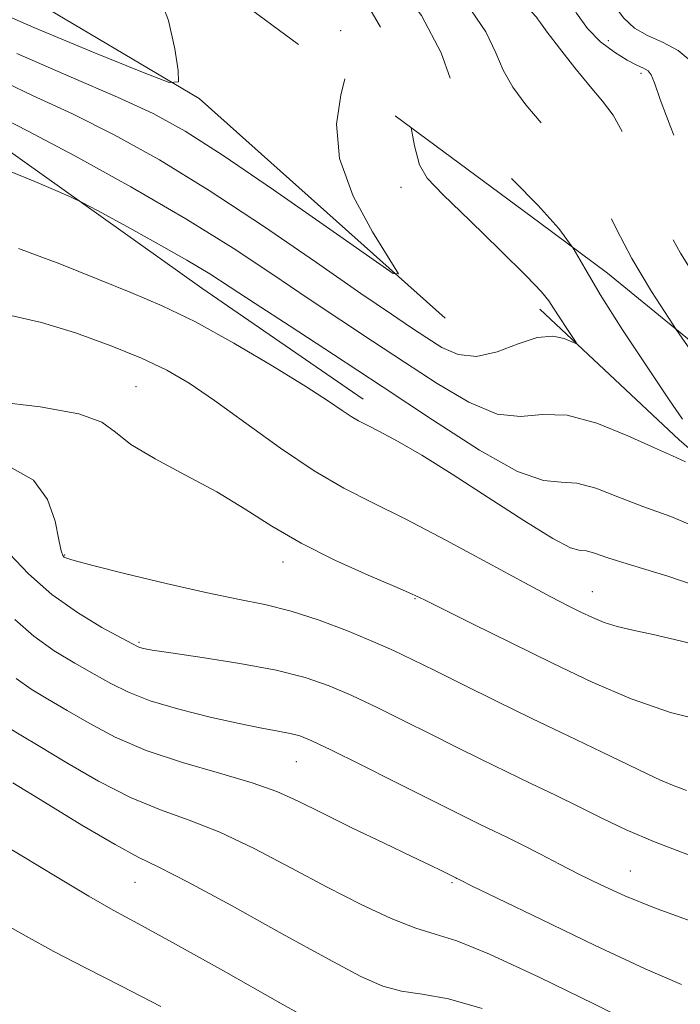
# Model space of a CAD drawing. Extents: x 2104800 to 2107700, y 292300 to 295200.
# Drawn here: x 2105601 to 2105689, y 294082 to 294213 of the extents above; entities that cross this region are included whole.
import ezdxf

# ---------------------------------------------------------------- set-up
doc = ezdxf.new("R2010")
doc.units = 0
doc.header["$MEASUREMENT"] = 0
doc.linetypes.add('DGN Style 2', pattern=[39.879531, 23.927719, -15.951813])
doc.linetypes.add('DGN Style 3', pattern=[55.831344, 39.879531, -15.951813])
for name, color, linetype, lineweight in [('BREAKLINE DTM HARD', 7, 'Continuous', 0), ('CONTOUR INDEX', 41, 'Continuous', 13), ('CONTOUR INDEX DASHED', 41, 'DGN Style 3', 13), ('CONTOUR INTERMEDIATE', 44, 'Continuous', 0), ('CONTOUR INTERMEDIATE DASHED', 44, 'DGN Style 3', 0), ('OBSCURED GROUND BOUNDARY', 84, 'DGN Style 2', 0), ('SPOT DTM OBSCURED', 7, 'Continuous', 0), ('SPOT ELEVATION DTM', 2, 'Continuous', 13)]:
    doc.layers.add(name, color=color, linetype=linetype, lineweight=lineweight)

msp = doc.modelspace()

# ---------------------------------------------------------------- linework, layer by layer
at = {"layer": 'BREAKLINE DTM HARD'}
for points in [[(2105657.92, 294173.57, 842.36), (2105625.2, 294202.75, 840.21), (2105591.73, 294222.62, 837.33), (2105548.36, 294254.29, 835.03), (2105502.42, 294280.2, 833.66), (2105469.29, 294307.57, 831.15), (2105438.36, 294335, 829.62), (2105407.82, 294360.63, 827.65), (2105381.88, 294386.4, 826.93), (2105354.6, 294406.36, 826.12), (2105329.49, 294429.89, 824.77), (2105299.95, 294453.8, 823.24), (2105273.73, 294461.83, 822.09), (2105244.87, 294468.93, 820.99), (2105223.07, 294477.47, 820.65), (2105207.41, 294489.19, 820.51), (2105183.14, 294515.83, 819.93)], [(2105647.01, 294162.8, 849.36), (2105625.56, 294177.53, 848.98), (2105593.82, 294200.08, 847.11), (2105559.85, 294224.81, 845.38), (2105527.27, 294244.26, 840.45), (2105494.27, 294262.36, 838.34)], [(2105915.69, 293917.77, 866.13), (2105897.38, 293940.43, 865), (2105886.42, 293969.4, 863.14), (2105863.07, 293997.57, 860.36), (2105832.18, 294032.44, 856.64), (2105799.45, 294066.67, 853), (2105762.47, 294094.01, 850.54), (2105729.2, 294122.65, 847.62), (2105689.02, 294157.39, 845.37), (2105670.52, 294174.76, 843.49)]]:
    msp.add_polyline3d(points, dxfattribs=at)
at = {"layer": 'CONTOUR INDEX', "flags": 128}
for points, elevation in [([(2105600.766, 294235.351), (2105603.764, 294233.071), (2105607.394, 294230.232), (2105611.141, 294227.124), (2105614.556, 294223.963), (2105617.439, 294220.66), (2105619.655, 294217.051), (2105621.124, 294213.111), (2105621.988, 294209.361), (2105622.443, 294206.458), (2105622.478, 294204.944), (2105621.244, 294204.888), (2105617.683, 294206.243), (2105611.222, 294208.861), (2105603.219, 294212.187), (2105595.52, 294215.568)], 840), ([(2105693.664, 294137.153), (2105687.539, 294139.244), (2105682.706, 294140.702), (2105679.57, 294141.704), (2105677.764, 294142.322), (2105676.728, 294142.604), (2105675.886, 294142.684), (2105674.604, 294143.041), (2105672.233, 294144.241), (2105668.373, 294146.636), (2105663.634, 294149.731), (2105658.875, 294152.819), (2105654.811, 294155.322), (2105651.583, 294157.186), (2105649.185, 294158.486), (2105647.558, 294159.325), (2105646.421, 294159.913), (2105645.439, 294160.486), (2105644.25, 294161.279), (2105642.401, 294162.527), (2105639.411, 294164.462), (2105635.021, 294167.182), (2105629.85, 294170.239), (2105624.737, 294173.053), (2105620.286, 294175.208), (2105616.155, 294176.957), (2105611.769, 294178.72), (2105606.711, 294180.773), (2105601.208, 294182.815)], 850), ([(2105690.493, 294093.422), (2105685.743, 294095.162), (2105681.822, 294096.755), (2105678.607, 294098.216), (2105675.786, 294099.611), (2105673.111, 294100.987), (2105670.583, 294102.302), (2105668.27, 294103.494), (2105666.214, 294104.52), (2105664.352, 294105.424), (2105662.601, 294106.267), (2105660.812, 294107.141), (2105658.589, 294108.245), (2105655.47, 294109.807), (2105651.241, 294111.93), (2105646.661, 294114.221), (2105642.734, 294116.167), (2105640.182, 294117.383), (2105638.607, 294118.021), (2105637.325, 294118.364), (2105635.734, 294118.666), (2105633.546, 294119.062), (2105630.549, 294119.656), (2105626.686, 294120.517), (2105622.507, 294121.568), (2105618.716, 294122.695), (2105615.814, 294123.816), (2105613.495, 294124.972), (2105611.252, 294126.234), (2105608.699, 294127.672), (2105605.944, 294129.34), (2105603.221, 294131.29), (2105600.695, 294133.515)], 860), ([(2105620.127, 294082.062), (2105614.883, 294084.771), (2105610.117, 294087.18), (2105605.905, 294089.358), (2105602.212, 294091.393), (2105598.551, 294093.453)], 870)]:
    msp.add_lwpolyline(points, dxfattribs=dict(at, elevation=elevation))
at = {"layer": 'CONTOUR INDEX DASHED', "elevation": 850, "flags": 128}
msp.add_lwpolyline([(2105494.041, 294379.662), (2105495.961, 294377.892), (2105498.857, 294374.668), (2105501.765, 294371.133), (2105504.186, 294368.081), (2105505.756, 294366.099), (2105506.663, 294364.947), (2105507.23, 294364.179), (2105507.726, 294363.425), (2105508.204, 294362.632), (2105508.663, 294361.824), (2105509.13, 294360.967), (2105509.756, 294359.793), (2105510.721, 294357.973), (2105512.162, 294355.298), (2105514.052, 294352.022), (2105516.321, 294348.519), (2105518.857, 294345.135), (2105521.37, 294342.124), (2105523.529, 294339.714), (2105525.101, 294338.045), (2105526.249, 294336.902), (2105527.232, 294335.979), (2105528.259, 294335.025), (2105529.327, 294334), (2105530.379, 294332.916), (2105531.398, 294331.771), (2105532.516, 294330.485), (2105533.906, 294328.964), (2105535.683, 294327.155), (2105537.733, 294325.182), (2105539.887, 294323.21), (2105542.065, 294321.317), (2105544.543, 294319.228), (2105547.69, 294316.58), (2105551.666, 294313.195), (2105555.805, 294309.633), (2105559.234, 294306.639), (2105561.345, 294304.746), (2105562.587, 294303.637), (2105563.673, 294302.784), (2105565.159, 294301.771), (2105566.963, 294300.636), (2105568.848, 294299.527), (2105570.621, 294298.551), (2105572.272, 294297.645), (2105573.837, 294296.702), (2105575.382, 294295.625), (2105577.078, 294294.351), (2105579.126, 294292.83), (2105581.69, 294291.017), (2105584.79, 294288.897), (2105588.408, 294286.46), (2105592.437, 294283.766), (2105596.4, 294281.129), (2105599.727, 294278.934), (2105602.064, 294277.418), (2105603.902, 294276.237), (2105605.949, 294274.903), (2105608.707, 294273.061), (2105611.863, 294270.889), (2105614.903, 294268.695), (2105617.437, 294266.721), (2105619.588, 294264.928), (2105621.606, 294263.206), (2105623.734, 294261.425), (2105626.188, 294259.373), (2105629.177, 294256.817), (2105632.923, 294253.482), (2105637.708, 294248.93), (2105643.823, 294242.676), (2105651.252, 294234.638), (2105658.729, 294226.315), (2105664.677, 294219.607), (2105667.961, 294215.894), (2105669.205, 294214.49), (2105669.477, 294214.192), (2105669.656, 294214.006), (2105669.868, 294213.778), (2105670.052, 294213.562), (2105670.208, 294213.339), (2105670.587, 294212.802), (2105671.501, 294211.569), (2105673.138, 294209.422), (2105675.182, 294206.804), (2105677.194, 294204.323), (2105678.844, 294202.375), (2105680.247, 294200.521), (2105681.626, 294198.114), (2105683.172, 294194.697), (2105684.94, 294190.585), (2105686.949, 294186.283), (2105689.203, 294182.202), (2105691.631, 294178.365), (2105694.145, 294174.7), (2105696.672, 294171.154), (2105699.196, 294167.76), (2105701.718, 294164.572), (2105704.336, 294161.507), (2105707.545, 294157.929), (2105711.941, 294153.068), (2105712.225, 294152.753)], dxfattribs=at)
at = {"layer": 'CONTOUR INTERMEDIATE', "flags": 128}
for points, elevation in [([(2105644.58, 294205.379), (2105644.041, 294203.2), (2105643.475, 294199.331), (2105643.872, 294194.785), (2105645.702, 294189.775), (2105648.268, 294185.011), (2105650.582, 294181.325), (2105651.723, 294179.424), (2105651.031, 294179.508), (2105647.913, 294181.647), (2105642.161, 294185.693), (2105635.098, 294190.613), (2105628.432, 294195.154), (2105623.372, 294198.395), (2105619.119, 294200.746), (2105614.373, 294202.948), (2105608.183, 294205.602), (2105600.978, 294208.734)], 842), ([(2105653.418, 294198.844), (2105653.87, 294196.458), (2105654.502, 294193.924), (2105655.554, 294192.151), (2105657.668, 294189.956), (2105661.189, 294186.53), (2105665.259, 294182.571), (2105668.725, 294179.152), (2105670.741, 294177.052), (2105671.707, 294175.863), (2105672.335, 294174.88), (2105673.173, 294173.58), (2105674.119, 294172.155), (2105674.912, 294170.978), (2105675.325, 294170.337), (2105675.29, 294170.192), (2105674.779, 294170.419), (2105673.765, 294170.853), (2105672.232, 294171.167), (2105670.17, 294170.995), (2105667.618, 294170.137), (2105664.826, 294169.069), (2105662.093, 294168.434), (2105659.654, 294168.703), (2105657.483, 294169.662), (2105655.485, 294170.926), (2105653.462, 294172.264), (2105650.785, 294174.06), (2105646.722, 294176.85), (2105640.822, 294180.95), (2105633.774, 294185.781), (2105626.548, 294190.54), (2105619.928, 294194.585), (2105613.933, 294197.919), (2105608.394, 294200.705), (2105603.075, 294203.17), (2105597.464, 294205.792)], 844), ([(2105689.899, 294154.445), (2105688.144, 294155.242), (2105685.742, 294156.301), (2105682.229, 294157.902), (2105678.115, 294159.573), (2105674.154, 294160.652), (2105670.883, 294160.742), (2105667.961, 294160.491), (2105664.828, 294160.81), (2105661.072, 294162.364), (2105656.862, 294164.846), (2105652.516, 294167.703), (2105648.271, 294170.499), (2105644.05, 294173.272), (2105639.699, 294176.176), (2105635.03, 294179.35), (2105629.732, 294182.865), (2105623.458, 294186.776), (2105616.126, 294191.027), (2105608.702, 294195.125), (2105602.415, 294198.463), (2105598.057, 294200.682)], 846), ([(2105692.622, 294145.211), (2105687.947, 294147.169), (2105684.224, 294148.502), (2105680.9, 294149.803), (2105677.94, 294150.947), (2105675.441, 294151.628), (2105673.349, 294151.738), (2105670.996, 294151.962), (2105667.564, 294153.185), (2105662.489, 294156.026), (2105656.242, 294160.03), (2105649.547, 294164.479), (2105643.08, 294168.734), (2105637.314, 294172.484), (2105632.675, 294175.503), (2105629.356, 294177.686), (2105626.635, 294179.436), (2105623.559, 294181.281), (2105619.51, 294183.569), (2105615.204, 294185.938), (2105611.692, 294187.848), (2105609.655, 294188.942), (2105608.303, 294189.604), (2105606.477, 294190.401), (2105603.364, 294191.727), (2105599.538, 294193.282)], 848), ([(2105674.819, 294183.018), (2105674.934, 294182.861), (2105676.512, 294180.186), (2105678.536, 294176.71), (2105681.51, 294172.014), (2105684.855, 294166.954), (2105687.72, 294162.706), (2105689.469, 294160.14)], 846), ([(2105693.819, 294129.485), (2105689.184, 294130.677), (2105685.585, 294131.49), (2105682.89, 294132.057), (2105680.808, 294132.551), (2105679.07, 294133.11), (2105677.509, 294133.755), (2105675.983, 294134.476), (2105674.289, 294135.313), (2105671.968, 294136.508), (2105668.502, 294138.358), (2105663.618, 294141.009), (2105658.027, 294144.024), (2105652.689, 294146.819), (2105648.295, 294149.004), (2105644.46, 294150.958), (2105640.529, 294153.253), (2105636.056, 294156.266), (2105631.432, 294159.588), (2105627.256, 294162.614), (2105623.911, 294164.902), (2105620.916, 294166.656), (2105617.575, 294168.246), (2105613.405, 294169.937), (2105608.768, 294171.591), (2105604.243, 294172.97), (2105600.201, 294173.896)], 852), ([(2105688.649, 294172.063), (2105690.933, 294168.703)], 848), ([(2105693.336, 294119.746), (2105687.895, 294121.138), (2105682.644, 294122.965), (2105677.487, 294125.175), (2105672.191, 294127.691), (2105666.69, 294130.383), (2105661.572, 294132.914), (2105657.592, 294134.898), (2105655.18, 294136.1), (2105653.466, 294136.911), (2105651.254, 294137.872), (2105647.687, 294139.399), (2105643.255, 294141.393), (2105638.788, 294143.622), (2105634.898, 294145.896), (2105631.325, 294148.173), (2105627.591, 294150.449), (2105623.421, 294152.701), (2105619.35, 294154.842), (2105616.115, 294156.764), (2105614.098, 294158.388), (2105612.264, 294159.732), (2105609.222, 294160.84), (2105604.095, 294161.749), (2105598.056, 294162.47)], 854), ([(2105690.036, 294110.758), (2105688.144, 294111.453), (2105686.561, 294112.134), (2105684.804, 294112.972), (2105682.318, 294114.18), (2105678.715, 294115.904), (2105674.277, 294118.019), (2105669.458, 294120.334), (2105664.682, 294122.663), (2105660.276, 294124.84), (2105656.539, 294126.7), (2105653.621, 294128.15), (2105651.081, 294129.364), (2105648.331, 294130.583), (2105644.948, 294131.972), (2105641.179, 294133.386), (2105637.438, 294134.601), (2105633.974, 294135.48), (2105630.384, 294136.216), (2105626.1, 294137.09), (2105620.838, 294138.28), (2105615.458, 294139.576), (2105611.102, 294140.667), (2105608.605, 294141.324), (2105607.562, 294141.641), (2105607.26, 294141.795), (2105607.093, 294142.001), (2105606.888, 294142.625), (2105606.58, 294144.072), (2105606.062, 294146.549), (2105605.046, 294149.459), (2105603.204, 294152.008), (2105600.35, 294153.603)], 856), ([(2105690.302, 294102.212), (2105685.762, 294103.92), (2105681.983, 294105.538), (2105678.773, 294107.077), (2105675.747, 294108.596), (2105672.598, 294110.141), (2105669.331, 294111.712), (2105666.029, 294113.301), (2105662.747, 294114.902), (2105659.432, 294116.543), (2105656.004, 294118.254), (2105652.431, 294120.04), (2105648.871, 294121.793), (2105645.532, 294123.375), (2105642.494, 294124.688), (2105639.326, 294125.783), (2105635.469, 294126.751), (2105630.634, 294127.656), (2105625.612, 294128.45), (2105621.464, 294129.06), (2105618.973, 294129.439), (2105617.804, 294129.645), (2105617.347, 294129.763), (2105617.016, 294129.901), (2105616.335, 294130.256), (2105614.855, 294131.049), (2105612.293, 294132.448), (2105609.03, 294134.408), (2105605.612, 294136.834), (2105602.523, 294139.567), (2105599.995, 294142.212)], 858), ([(2105689.347, 294084.988), (2105684.536, 294087.08), (2105677.893, 294090.175), (2105670.745, 294093.598), (2105664.834, 294096.463), (2105661.45, 294098.112), (2105660.064, 294098.793), (2105659.688, 294098.981), (2105659.501, 294099.075), (2105659.332, 294099.157), (2105659.173, 294099.233), (2105659.001, 294099.317), (2105658.734, 294099.45), (2105658.276, 294099.68), (2105657.482, 294100.076), (2105656.022, 294100.79), (2105653.517, 294101.994), (2105649.797, 294103.768), (2105645.509, 294105.823), (2105641.509, 294107.775), (2105638.373, 294109.341), (2105635.565, 294110.618), (2105632.273, 294111.804), (2105627.936, 294113.068), (2105623.006, 294114.478), (2105618.19, 294116.075), (2105614.051, 294117.864), (2105610.586, 294119.704), (2105607.648, 294121.419), (2105605.107, 294122.893), (2105602.883, 294124.244), (2105600.91, 294125.653)], 862), ([(2105684.095, 294079.232), (2105677.792, 294082.355), (2105670.412, 294085.973), (2105663.845, 294089.031), (2105659.468, 294090.777), (2105656.591, 294091.667), (2105654.009, 294092.459), (2105650.749, 294093.767), (2105646.767, 294095.623), (2105642.251, 294097.915), (2105637.412, 294100.49), (2105632.547, 294103.041), (2105627.973, 294105.223), (2105623.896, 294106.826), (2105620.065, 294108.198), (2105616.112, 294109.823), (2105611.828, 294112.021), (2105607.618, 294114.45), (2105604.045, 294116.605), (2105601.516, 294118.113), (2105599.821, 294119.148)], 864), ([(2105662.83, 294081.808), (2105658.354, 294083.088), (2105654.887, 294083.677), (2105652.122, 294084.072), (2105649.654, 294084.74), (2105646.704, 294086.049), (2105642.4, 294088.335), (2105636.276, 294091.722), (2105629.506, 294095.475), (2105623.673, 294098.641), (2105619.857, 294100.584), (2105617.123, 294101.917), (2105614.035, 294103.57), (2105609.605, 294106.177), (2105604.651, 294109.196), (2105600.442, 294111.79)], 866), ([(2105642.289, 294079.005), (2105635.94, 294082.561), (2105628.436, 294086.778), (2105621.689, 294090.545), (2105617.074, 294093.071), (2105613.803, 294094.853), (2105610.547, 294096.712), (2105606.336, 294099.235), (2105601.625, 294102.085), (2105597.225, 294104.692)], 868)]:
    msp.add_lwpolyline(points, dxfattribs=dict(at, elevation=elevation))
at = {"layer": 'CONTOUR INTERMEDIATE DASHED', "flags": 128}
for points, elevation in [([(2105443.916, 294389.034), (2105445.158, 294387.996), (2105448.928, 294385.17), (2105453.04, 294382.272), (2105456.669, 294379.803), (2105459.23, 294378.114), (2105461.104, 294376.94), (2105462.911, 294375.863), (2105465.153, 294374.524), (2105467.847, 294372.792), (2105470.891, 294370.596), (2105474.157, 294367.914), (2105477.408, 294364.934), (2105480.38, 294361.897), (2105482.891, 294358.973), (2105485.08, 294356.069), (2105487.167, 294353.02), (2105489.342, 294349.721), (2105491.676, 294346.3), (2105494.209, 294342.94), (2105496.941, 294339.804), (2105499.701, 294336.966), (2105502.276, 294334.477), (2105504.604, 294332.273), (2105507.221, 294329.831), (2105510.813, 294326.512), (2105515.751, 294321.96), (2105521.144, 294316.96), (2105525.784, 294312.581), (2105528.865, 294309.56), (2105531.176, 294307.323), (2105533.908, 294304.963), (2105537.878, 294301.846), (2105542.405, 294298.423), (2105546.436, 294295.418), (2105549.167, 294293.381), (2105550.793, 294292.173), (2105551.758, 294291.484), (2105552.506, 294290.989), (2105553.479, 294290.307), (2105555.119, 294289.048), (2105557.662, 294286.993), (2105560.525, 294284.64), (2105562.916, 294282.66), (2105564.311, 294281.49), (2105565.252, 294280.627), (2105566.544, 294279.33), (2105568.758, 294277.09), (2105571.519, 294274.328), (2105574.218, 294271.692), (2105576.394, 294269.663), (2105578.192, 294268.033), (2105579.906, 294266.422), (2105581.829, 294264.474), (2105584.242, 294261.912), (2105587.427, 294258.481), (2105591.509, 294254.097), (2105595.995, 294249.366), (2105600.237, 294245.064), (2105603.846, 294241.697), (2105607.47, 294238.685), (2105612.019, 294235.177), (2105618.061, 294230.614), (2105624.807, 294225.61), (2105631.129, 294221.07), (2105636.119, 294217.7), (2105639.744, 294215.411), (2105642.191, 294213.912), (2105643.668, 294212.916), (2105644.462, 294212.147), (2105644.877, 294211.332), (2105645.142, 294210.213), (2105645.174, 294208.596), (2105644.809, 294206.303), (2105644.58, 294205.379)], 842), ([(2105454.681, 294386.463), (2105457.597, 294384.504), (2105460.281, 294382.782), (2105462.889, 294381.186), (2105465.942, 294379.376), (2105469.764, 294377.117), (2105473.898, 294374.613), (2105477.688, 294372.172), (2105480.655, 294370), (2105483.025, 294367.881), (2105485.196, 294365.491), (2105487.498, 294362.574), (2105489.986, 294359.128), (2105492.643, 294355.219), (2105495.417, 294350.986), (2105498.112, 294346.868), (2105500.496, 294343.379), (2105502.429, 294340.864), (2105504.136, 294338.988), (2105505.934, 294337.247), (2105508.118, 294335.195), (2105510.889, 294332.613), (2105514.422, 294329.341), (2105518.746, 294325.345), (2105523.285, 294321.092), (2105527.315, 294317.176), (2105530.333, 294314.032), (2105532.714, 294311.471), (2105535.056, 294309.146), (2105537.826, 294306.772), (2105540.968, 294304.316), (2105544.298, 294301.806), (2105547.626, 294299.3), (2105550.735, 294296.986), (2105553.407, 294295.084), (2105555.611, 294293.636), (2105558.08, 294291.971), (2105561.738, 294289.242), (2105567.116, 294284.953), (2105573.172, 294280.015), (2105578.473, 294275.69), (2105581.954, 294272.909), (2105584.027, 294271.284), (2105585.472, 294270.096), (2105586.901, 294268.793), (2105588.251, 294267.483), (2105589.292, 294266.442), (2105589.963, 294265.759), (2105590.881, 294264.787), (2105592.833, 294262.689), (2105596.353, 294258.928), (2105600.961, 294254.134), (2105605.925, 294249.235), (2105610.67, 294244.949), (2105615.249, 294241.163), (2105619.873, 294237.558), (2105624.648, 294233.922), (2105629.265, 294230.48), (2105633.313, 294227.57), (2105636.525, 294225.381), (2105639.215, 294223.523), (2105641.843, 294221.462), (2105644.726, 294218.741), (2105647.61, 294215.22), (2105650.099, 294210.834), (2105651.895, 294205.692), (2105653.089, 294200.581), (2105653.418, 294198.844)], 844), ([(2105468.518, 294383.158), (2105468.972, 294382.889), (2105474.376, 294379.711), (2105479.948, 294376.433), (2105484.484, 294373.749), (2105487.153, 294372.087), (2105488.642, 294370.828), (2105490.011, 294369.086), (2105492.095, 294366.19), (2105494.809, 294362.319), (2105497.838, 294357.864), (2105500.87, 294353.242), (2105503.596, 294348.968), (2105505.708, 294345.585), (2105507.002, 294343.47), (2105507.676, 294342.344), (2105508.03, 294341.765), (2105508.364, 294341.312), (2105508.984, 294340.655), (2105510.194, 294339.486), (2105512.219, 294337.578), (2105514.953, 294335.026), (2105518.212, 294332.003), (2105521.793, 294328.681), (2105525.432, 294325.218), (2105528.846, 294321.771), (2105531.8, 294318.503), (2105534.252, 294315.618), (2105536.204, 294313.328), (2105537.774, 294311.699), (2105539.531, 294310.21), (2105542.16, 294308.193), (2105546.084, 294305.218), (2105550.677, 294301.799), (2105555.056, 294298.684), (2105558.604, 294296.375), (2105561.787, 294294.375), (2105565.34, 294291.938), (2105569.787, 294288.543), (2105574.808, 294284.564), (2105579.874, 294280.602), (2105584.6, 294277.066), (2105589.184, 294273.602), (2105593.971, 294269.67), (2105599.11, 294264.981), (2105603.966, 294260.27), (2105607.711, 294256.524), (2105609.766, 294254.455), (2105610.555, 294253.659), (2105610.754, 294253.452), (2105611.031, 294253.187), (2105612.014, 294252.357), (2105614.325, 294250.49), (2105618.299, 294247.337), (2105623.129, 294243.534), (2105627.727, 294239.939), (2105631.235, 294237.229), (2105633.723, 294235.351), (2105635.497, 294234.07), (2105636.932, 294233.061), (2105638.687, 294231.635), (2105641.496, 294229.011), (2105645.764, 294224.693), (2105650.599, 294219.309), (2105654.785, 294213.769), (2105657.417, 294208.841), (2105658.849, 294204.73), (2105659.747, 294201.495), (2105660.714, 294199.09), (2105662.097, 294197.035), (2105664.177, 294194.745), (2105667.074, 294191.811), (2105670.255, 294188.554), (2105673.025, 294185.473), (2105674.819, 294183.018)], 846), ([(2105483.705, 294380.823), (2105484.143, 294380.523), (2105487.389, 294378.301), (2105489.618, 294376.782), (2105491.225, 294375.534), (2105492.818, 294373.938), (2105494.843, 294371.567), (2105497.088, 294368.761), (2105499.178, 294366.052), (2105500.83, 294363.849), (2105502.113, 294362.066), (2105503.19, 294360.498), (2105504.214, 294358.93), (2105505.317, 294357.128), (2105506.624, 294354.855), (2105508.213, 294351.985), (2105509.981, 294348.848), (2105511.778, 294345.89), (2105513.493, 294343.445), (2105515.162, 294341.417), (2105516.862, 294339.6), (2105518.66, 294337.812), (2105520.601, 294335.964), (2105522.722, 294333.991), (2105525.033, 294331.844), (2105527.436, 294329.537), (2105529.803, 294327.099), (2105532.016, 294324.596), (2105533.986, 294322.23), (2105535.629, 294320.237), (2105536.901, 294318.784), (2105537.893, 294317.759), (2105538.733, 294316.979), (2105539.594, 294316.23), (2105540.836, 294315.178), (2105542.866, 294313.456), (2105545.904, 294310.861), (2105549.436, 294307.851), (2105552.762, 294305.05), (2105555.38, 294302.922), (2105557.576, 294301.309), (2105559.831, 294299.898), (2105562.524, 294298.408), (2105565.61, 294296.691), (2105568.942, 294294.634), (2105572.459, 294292.132), (2105576.445, 294289.113), (2105581.275, 294285.515), (2105587.065, 294281.404), (2105592.899, 294277.372), (2105597.605, 294274.142), (2105600.418, 294272.155), (2105602.2, 294270.739), (2105604.218, 294268.939), (2105607.474, 294266.021), (2105611.889, 294262.133), (2105617.12, 294257.645), (2105622.755, 294252.951), (2105628.119, 294248.562), (2105632.471, 294245.016), (2105635.312, 294242.658), (2105637.103, 294241.062), (2105638.547, 294239.609), (2105640.172, 294237.85), (2105641.808, 294236.03), (2105643.109, 294234.562), (2105643.948, 294233.626), (2105645.066, 294232.447), (2105647.421, 294230.016), (2105651.574, 294225.704), (2105656.496, 294220.399), (2105660.76, 294215.374), (2105663.321, 294211.597), (2105664.657, 294208.829), (2105665.624, 294206.532), (2105666.926, 294204.256), (2105668.639, 294201.92), (2105670.685, 294199.534), (2105672.959, 294197.093), (2105675.251, 294194.538), (2105677.326, 294191.793), (2105679.053, 294188.779), (2105680.726, 294185.385), (2105682.743, 294181.497), (2105685.357, 294177.108), (2105688.243, 294172.66), (2105688.649, 294172.063)], 848), ([(2105502.256, 294378.739), (2105503.081, 294377.786), (2105505.162, 294375.211), (2105506.964, 294372.977), (2105508.552, 294370.966), (2105510.011, 294368.976), (2105511.409, 294366.851), (2105512.757, 294364.616), (2105514.049, 294362.34), (2105515.276, 294360.094), (2105516.411, 294357.969), (2105517.421, 294356.057), (2105518.327, 294354.382), (2105519.373, 294352.692), (2105520.856, 294350.668), (2105522.948, 294348.119), (2105525.325, 294345.365), (2105527.54, 294342.856), (2105529.292, 294340.893), (2105530.872, 294339.185), (2105532.718, 294337.293), (2105535.158, 294334.893), (2105538.085, 294332.117), (2105541.279, 294329.213), (2105544.576, 294326.361), (2105548.02, 294323.474), (2105551.709, 294320.395), (2105555.642, 294317.065), (2105559.421, 294313.798), (2105562.551, 294311), (2105564.732, 294308.943), (2105566.457, 294307.336), (2105568.413, 294305.755), (2105571.066, 294303.9), (2105573.988, 294301.995), (2105576.527, 294300.391), (2105578.321, 294299.263), (2105580.168, 294298.071), (2105583.158, 294296.101), (2105587.977, 294292.902), (2105593.707, 294289.106), (2105599.027, 294285.608), (2105602.992, 294283.049), (2105606.144, 294281.041), (2105609.402, 294278.94), (2105613.396, 294276.298), (2105617.617, 294273.464), (2105621.27, 294270.986), (2105623.818, 294269.225), (2105625.765, 294267.793), (2105627.871, 294266.116), (2105630.691, 294263.783), (2105633.953, 294261.036), (2105637.177, 294258.278), (2105639.986, 294255.82), (2105642.421, 294253.6), (2105644.624, 294251.461), (2105646.803, 294249.176), (2105649.428, 294246.234), (2105653.034, 294242.053), (2105657.877, 294236.375), (2105663.105, 294230.239), (2105667.583, 294225.008), (2105670.475, 294221.665), (2105672.13, 294219.667), (2105673.19, 294218.09), (2105674.212, 294216.21), (2105675.392, 294214.106), (2105676.84, 294212.056), (2105678.598, 294210.295), (2105680.455, 294208.888), (2105682.133, 294207.857), (2105683.414, 294207.193), (2105684.314, 294206.764), (2105684.909, 294206.409), (2105685.307, 294205.908), (2105685.755, 294204.817), (2105686.534, 294202.638), (2105687.838, 294199.095), (2105689.513, 294194.81), (2105691.318, 294190.632), (2105693.097, 294187.166), (2105695.025, 294184.054), (2105697.357, 294180.697), (2105700.273, 294176.661), (2105703.629, 294172.185), (2105707.203, 294167.675), (2105710.854, 294163.395), (2105714.764, 294159.044), (2105719.198, 294154.176), (2105724.284, 294148.565), (2105729.608, 294142.846), (2105734.62, 294137.87), (2105738.867, 294134.269), (2105742.286, 294131.798), (2105744.91, 294129.991), (2105746.886, 294128.433), (2105748.085, 294127.471)], 852), ([(2105509.561, 294378.099), (2105510.442, 294376.985), (2105512.792, 294373.774), (2105515.083, 294370.297), (2105517.229, 294366.755), (2105519.163, 294363.374), (2105520.83, 294360.36), (2105522.23, 294357.822), (2105523.375, 294355.844), (2105524.339, 294354.404), (2105525.442, 294353.056), (2105527.062, 294351.245), (2105529.445, 294348.596), (2105532.301, 294345.45), (2105535.203, 294342.324), (2105537.863, 294339.59), (2105540.538, 294337.036), (2105543.618, 294334.303), (2105547.367, 294331.135), (2105551.532, 294327.686), (2105555.728, 294324.211), (2105559.618, 294320.936), (2105563.037, 294317.962), (2105565.867, 294315.362), (2105568.075, 294313.167), (2105569.979, 294311.254), (2105571.981, 294309.462), (2105574.381, 294307.664), (2105577.068, 294305.872), (2105579.825, 294304.134), (2105582.522, 294302.456), (2105585.369, 294300.669), (2105588.66, 294298.558), (2105592.57, 294296.002), (2105596.798, 294293.227), (2105600.924, 294290.551), (2105604.631, 294288.206), (2105608.018, 294286.095), (2105611.287, 294284.034), (2105614.602, 294281.875), (2105617.973, 294279.61), (2105621.374, 294277.265), (2105624.814, 294274.83), (2105628.454, 294272.145), (2105632.492, 294269.016), (2105636.968, 294265.396), (2105641.293, 294261.833), (2105644.723, 294259.025), (2105646.737, 294257.453), (2105647.718, 294256.732), (2105648.272, 294256.263), (2105649.003, 294255.44), (2105650.5, 294253.633), (2105653.351, 294250.208), (2105657.847, 294244.871), (2105663.105, 294238.693), (2105667.946, 294233.083), (2105671.471, 294229.081), (2105673.894, 294226.227), (2105675.704, 294223.69), (2105677.315, 294220.849), (2105678.824, 294217.926), (2105680.251, 294215.352), (2105681.636, 294213.451), (2105683.109, 294212.111), (2105684.82, 294211.112), (2105686.84, 294210.218), (2105688.927, 294209.147), (2105690.757, 294207.599), (2105692.096, 294205.384), (2105693.065, 294202.731), (2105693.874, 294199.976), (2105694.689, 294197.41), (2105695.521, 294195.14), (2105696.336, 294193.231), (2105697.184, 294191.612), (2105698.442, 294189.679), (2105700.57, 294186.694), (2105703.874, 294182.168), (2105708.062, 294176.61), (2105712.688, 294170.777), (2105717.372, 294165.284), (2105721.983, 294160.158), (2105726.455, 294155.285), (2105730.711, 294150.62), (2105734.634, 294146.409), (2105738.096, 294142.968), (2105741.025, 294140.474), (2105743.571, 294138.53), (2105745.94, 294136.599), (2105748.354, 294134.271), (2105751.107, 294131.645), (2105754.512, 294128.946), (2105758.704, 294126.373), (2105763.119, 294124.019), (2105767.02, 294121.951), (2105769.849, 294120.172), (2105771.778, 294118.435), (2105773.16, 294116.429), (2105774.308, 294113.933), (2105775.363, 294111.071), (2105775.808, 294109.809)], 854)]:
    msp.add_lwpolyline(points, dxfattribs=dict(at, elevation=elevation))
at = {"layer": 'OBSCURED GROUND BOUNDARY'}
for points in [[(2105670.505, 294186.21, 858.955), (2105630.5, 294215.79, 855.25), (2105590.68, 294244.29, 853.24), (2105545.93, 294278.78, 851.61), (2105503.7, 294306.04, 848.76), (2105460.85, 294335.11, 845.84), (2105430.21, 294357.69, 844.93), (2105410.54, 294376.19, 845), (2105407.28, 294391.9, 846.94), (2105440.04, 294389.96, 853.24), (2105473.49, 294381.97, 858.29), (2105506.88, 294378.22, 865.04), (2105537.21, 294376.85, 871.07), (2105580.36, 294369, 875.48), (2105619.95, 294355.64, 877.04), (2105657.16, 294339.83, 878.08), (2105670.355, 294334.01, 879.07), (2105671.8, 294333.37, 879.18), (2105672.41, 294332.78, 879.96), (2105692.62, 294319.14, 880.22), (2105717.82, 294295.26, 880.09), (2105740.05, 294267.71, 879.96)], [(2105770.2, 294113.6, 869.32), (2105726.77, 294140.84, 865.69), (2105679.52, 294179.54, 859.79), (2105670.505, 294186.21, 858.955)]]:
    msp.add_polyline3d(points, dxfattribs=at)
at = {"layer": 'SPOT DTM OBSCURED'}
for p in [(2105644.04, 294211.75, 841.7), (2105679.62, 294210.45, 853.1), (2105683.98, 294206.1, 851.6)]:
    msp.add_point(p, dxfattribs=at)
at = {"layer": 'SPOT ELEVATION DTM'}
for p in [(2105652.07, 294190.92, 843.2), (2105616.8, 294164.45, 853.1), (2105607.33, 294142.05, 855.9), (2105636.38, 294141.13, 854.6), (2105677.5, 294137.19, 851.2), (2105653.94, 294136.27, 854.1), (2105617.21, 294130.47, 857.8), (2105638.16, 294114.59, 860.9), (2105682.55, 294100.05, 859.1), (2105616.67, 294098.54, 866.9), (2105658.83, 294098.53, 862.2)]:
    msp.add_point(p, dxfattribs=at)

doc.saveas('drawing.dxf')
